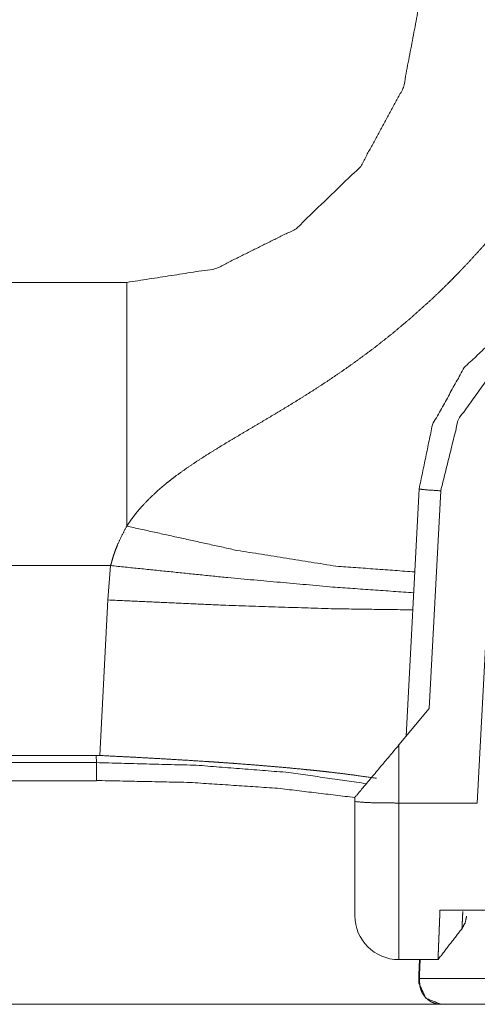
# Model space of a CAD drawing. Units: inches. Extents: x -0.1 to 17.1, y -0.1 to 11.1.
# Drawn here: x 5.3 to 5.5, y 6.7 to 7.1 of the extents above; entities that cross this region are included whole.
import ezdxf

# ---------------------------------------------------------------- set-up
doc = ezdxf.new("R2010")
doc.units = ezdxf.units.IN
doc.header["$MEASUREMENT"] = 0
doc.layers.add('Trimetric', color=7, linetype='Continuous', true_color=0xffffff)

msp = doc.modelspace()

# ---------------------------------------------------------------- linework, layer by layer
at = {"layer": 'Trimetric', "color": 3, "linetype": 'Continuous', "lineweight": 0}
for p, q in [((4.8775, 6.98068), (5.34271, 6.98068)), ((5.43784, 6.82602), (5.44225, 6.91029)), ((5.44962, 6.90965), (5.44573, 6.83543)), ((5.46207, 6.80326), (5.46743, 6.90548)), ((5.3372, 6.88417), (4.94843, 6.88417)), ((5.33626, 6.87247), (5.3372, 6.88417)), ((5.33355, 6.81947), (5.33626, 6.87247)), ((5.43536, 6.82306), (5.44573, 6.83543)), ((5.43536, 6.82306), (5.43536, 6.80326)), ((4.95239, 6.8195), (5.33228, 6.8195)), ((5.33237, 6.81704), (5.33228, 6.8195)), ((5.33228, 6.8195), (5.33355, 6.81947)), ((4.95231, 6.81704), (5.33237, 6.81704)), ((4.95231, 6.81084), (5.33237, 6.81084)), ((5.42036, 6.80378), (5.42036, 6.80518)), ((5.43536, 6.80326), (5.46207, 6.80326)), ((5.44937, 6.7668), (5.47354, 6.7668)), ((5.43536, 6.74993), (5.44869, 6.74993)), ((5.44239, 6.74993), (5.44211, 6.74468)), ((5.44236, 6.74468), (5.44263, 6.74993)), ((5.44236, 6.74468), (5.44211, 6.74468)), ((5.44211, 6.74468), (5.44211, 6.74465)), ((5.44211, 6.74465), (5.44221, 6.74192)), ((5.44211, 6.74463), (5.44221, 6.74192)), ((5.44239, 6.74353), (5.44236, 6.74468)), ((5.44221, 6.74192), (5.44244, 6.74192)), ((5.44239, 6.74353), (5.48058, 6.74353)), ((5.44244, 6.74192), (5.44239, 6.74353)), ((5.44969, 6.73468), (4.8671, 6.73468)), ((5.59206, 6.73468), (5.4497, 6.73468))]:
    msp.add_line(p, q, dxfattribs=at)
msp.add_arc((5.43536, 6.76493), 0.015, 180, 270, dxfattribs=at)
for points, knots in [([(5.34271, 6.98068), (5.37295, 6.98536), (5.40035, 6.99897), (5.42236, 7.02022), (5.43692, 7.04714), (5.44265, 7.07719)], [0, 0, 0.2, 0.400001, 0.600002, 0.800004, 1, 1]), ([(5.34271, 6.89763), (5.34384, 6.89933), (5.34503, 6.90097), (5.34628, 6.90255), (5.34759, 6.90408), (5.35035, 6.907), (5.3533, 6.90976), (5.35406, 6.91043), (5.35483, 6.91108), (5.3556, 6.91173), (5.35638, 6.91237), (5.35796, 6.91361), (5.35956, 6.91483), (5.36282, 6.91718), (5.36614, 6.91944), (5.36951, 6.92162), (5.37292, 6.92376), (5.37637, 6.92586), (5.37983, 6.92793), (5.38331, 6.92999), (5.38679, 6.93205), (5.39028, 6.93412), (5.39375, 6.9362), (5.39722, 6.93829), (5.40067, 6.94041), (5.4041, 6.94256), (5.40751, 6.94474), (5.4109, 6.94696), (5.41425, 6.94922), (5.41758, 6.95152), (5.42087, 6.95386), (5.42736, 6.95869), (5.4337, 6.96372), (5.4399, 6.96896), (5.44594, 6.9744), (5.44891, 6.97721), (5.45183, 6.98006), (5.45328, 6.98151), (5.45472, 6.98297), (5.45544, 6.98371), (5.45615, 6.98445), (5.45686, 6.98519), (5.45757, 6.98593), (5.46036, 6.98893), (5.46312, 6.99196), (5.46582, 6.99503), (5.46849, 6.99813), (5.47111, 7.00126), (5.4737, 7.00442), (5.47625, 7.0076), (5.47877, 7.01081), (5.48127, 7.01403), (5.48376, 7.01726), (5.48623, 7.02051), (5.48869, 7.02375), (5.49116, 7.02699), (5.49364, 7.03021), (5.49615, 7.0334), (5.4987, 7.03657), (5.5013, 7.03968), (5.50397, 7.04273), (5.50534, 7.04423), (5.50674, 7.0457), (5.50745, 7.04643), (5.50816, 7.04715), (5.50889, 7.04786), (5.50962, 7.04857), (5.51262, 7.05129), (5.51576, 7.05383), (5.51905, 7.05616), (5.52253, 7.05824), (5.52298, 7.05849), (5.52344, 7.05872), (5.52389, 7.05896), (5.52435, 7.05918), (5.52528, 7.05963), (5.52621, 7.06004), (5.52809, 7.06081), (5.53001, 7.06149), (5.53393, 7.06256), (5.53798, 7.06325)], [0, 0, 0.007845, 0.01564, 0.023403, 0.031151, 0.046633, 0.062162, 0.066056, 0.069947, 0.073831, 0.077711, 0.085459, 0.093199, 0.108663, 0.124128, 0.139604, 0.1551, 0.170618, 0.186159, 0.201722, 0.217301, 0.232898, 0.2485, 0.264099, 0.279693, 0.295282, 0.310864, 0.326441, 0.342011, 0.357578, 0.373145, 0.40428, 0.435447, 0.466675, 0.497994, 0.513699, 0.529441, 0.537325, 0.545219, 0.549172, 0.553124, 0.557074, 0.561025, 0.576807, 0.592573, 0.608323, 0.62406, 0.639788, 0.655506, 0.671221, 0.686929, 0.702632, 0.718329, 0.734018, 0.7497, 0.765371, 0.781027, 0.796672, 0.812302, 0.82792, 0.843536, 0.851347, 0.859164, 0.863075, 0.866991, 0.870907, 0.874822, 0.890418, 0.905956, 0.921492, 0.937117, 0.939082, 0.941051, 0.943027, 0.945001, 0.948943, 0.952873, 0.96071, 0.968529, 0.984186, 1, 1]), ([(5.34271, 6.89763), (5.34271, 6.95715), (5.34271, 6.98068)], [0, 0, 0.716661, 1, 1]), ([(5.44225, 6.91029), (5.44678, 6.93214), (5.45763, 6.95164), (5.47381, 6.96699), (5.49385, 6.97681), (5.5159, 6.98018)], [0, 0, 0.200006, 0.400004, 0.600001, 0.800002, 1, 1]), ([(5.5159, 6.97254), (5.49131, 6.96782), (5.47022, 6.95432), (5.45563, 6.93396), (5.44962, 6.90965)], [0, 0, 0.25, 0.500003, 0.749998, 1, 1]), ([(5.44225, 6.91029), (5.44441, 6.91), (5.44962, 6.90965)], [0, 0, 0.293668, 1, 1]), ([(5.3372, 6.88417), (5.33767, 6.88595), (5.33821, 6.8877), (5.33882, 6.88942), (5.33949, 6.89112), (5.34099, 6.89442), (5.34271, 6.89763)], [0, 0, 0.126274, 0.251784, 0.376771, 0.501444, 0.750494, 1, 1]), ([(5.44077, 6.88202), (5.41395, 6.88399), (5.38017, 6.88937), (5.34271, 6.89763)], [0, 0, 0.270346, 0.614357, 1, 1]), ([(5.4404, 6.87491), (5.41273, 6.87688), (5.37707, 6.88008), (5.3372, 6.88417)], [0, 0, 0.267699, 0.613186, 1, 1]), ([(5.33626, 6.87247), (5.37641, 6.87065), (5.41229, 6.86948), (5.44009, 6.86909)], [0, 0, 0.386813, 0.732357, 1, 1]), ([(5.42036, 6.80518), (5.42237, 6.80758), (5.43536, 6.82306)], [0, 0, 0.133966, 1, 1]), ([(5.33355, 6.81947), (5.33967, 6.81916), (5.34574, 6.81885), (5.35175, 6.81852), (5.35772, 6.81818), (5.36364, 6.81782), (5.3695, 6.81745), (5.37096, 6.81735), (5.37314, 6.8172), (5.37459, 6.8171), (5.37818, 6.81685), (5.38101, 6.81664), (5.38657, 6.81621), (5.39197, 6.81576), (5.39723, 6.8153), (5.40235, 6.81481), (5.40485, 6.81456), (5.40732, 6.81431), (5.40854, 6.81418), (5.40975, 6.81404), (5.41095, 6.81391), (5.41214, 6.81377), (5.41675, 6.81322), (5.42114, 6.81265), (5.42775, 6.81169)], [0, 0, 0.06481, 0.129084, 0.192824, 0.256031, 0.318715, 0.380862, 0.396318, 0.419431, 0.434803, 0.472877, 0.502903, 0.561793, 0.619162, 0.675017, 0.729362, 0.755967, 0.782188, 0.795154, 0.808027, 0.820799, 0.833454, 0.882585, 0.929367, 1, 1]), ([(5.33237, 6.81704), (5.36635, 6.81615), (5.39777, 6.81369), (5.42428, 6.80986)], [0, 0, 0.368304, 0.709823, 1, 1]), ([(5.42036, 6.80515), (5.39404, 6.80831), (5.36413, 6.81028), (5.33237, 6.81095)], [0, 0, 0.300372, 0.640036, 1, 1]), ([(5.42036, 6.80378), (5.42475, 6.80341), (5.43536, 6.80326)], [0, 0, 0.293599, 1, 1]), ([(5.42036, 6.76493), (5.42036, 6.77009), (5.42036, 6.80378)], [0, 0, 0.132833, 1, 1]), ([(5.43536, 6.80326), (5.43536, 6.76544), (5.43536, 6.74993)], [0, 0, 0.709202, 1, 1]), ([(5.44869, 6.74993), (5.44869, 6.75), (5.44871, 6.75055), (5.44876, 6.75165), (5.44879, 6.7524), (5.44887, 6.75432), (5.44887, 6.75446), (5.44888, 6.75459), (5.44889, 6.75487), (5.4489, 6.75516), (5.44891, 6.75531), (5.44891, 6.75546), (5.44892, 6.75561), (5.44892, 6.75576), (5.44893, 6.75592), (5.44894, 6.75608), (5.44894, 6.75624), (5.44895, 6.7564), (5.44896, 6.75673), (5.44898, 6.75707), (5.44899, 6.75742), (5.449, 6.7576), (5.44901, 6.75796), (5.44902, 6.75815), (5.44903, 6.75833), (5.44903, 6.75852), (5.44905, 6.75891), (5.44906, 6.7591), (5.44907, 6.7593), (5.44908, 6.7597), (5.4491, 6.76011), (5.44912, 6.76054), (5.44913, 6.76096), (5.44914, 6.76118), (5.44915, 6.7614), (5.44917, 6.76185), (5.44918, 6.76207), (5.44919, 6.7623), (5.44921, 6.76277), (5.44921, 6.763), (5.44922, 6.76324), (5.44923, 6.76348), (5.44924, 6.76372), (5.44926, 6.76421), (5.44928, 6.76471), (5.4493, 6.76522), (5.44931, 6.76548), (5.44932, 6.76574), (5.44933, 6.766), (5.44935, 6.76626), (5.44936, 6.76653), (5.44937, 6.7668)], [0, 0, 0.00403, 0.036439, 0.101523, 0.146288, 0.260334, 0.268322, 0.276406, 0.292961, 0.310046, 0.318806, 0.327662, 0.336663, 0.345786, 0.355028, 0.364416, 0.373923, 0.383552, 0.403243, 0.423418, 0.444147, 0.454693, 0.476195, 0.48715, 0.498227, 0.509424, 0.532228, 0.543837, 0.555564, 0.579431, 0.603803, 0.628732, 0.654143, 0.667078, 0.680108, 0.706605, 0.720047, 0.733609, 0.761119, 0.775091, 0.789185, 0.803398, 0.817756, 0.846835, 0.876445, 0.906562, 0.921837, 0.937209, 0.952725, 0.968339, 0.984146, 1, 1]), ([(5.45685, 6.76049), (5.45688, 6.76105), (5.45692, 6.76203), (5.45696, 6.7627), (5.45697, 6.76289), (5.45698, 6.76308), (5.45699, 6.76329), (5.457, 6.7635), (5.45704, 6.7644), (5.45713, 6.76626)], [0, 0, 0.096444, 0.266331, 0.383167, 0.41576, 0.449697, 0.48483, 0.521237, 0.678495, 1, 1]), ([(5.4584, 6.76468), (5.45795, 6.76247), (5.45685, 6.76049)], [0, 0, 0.500037, 1, 1]), ([(5.44221, 6.74192), (5.44449, 6.73679), (5.4497, 6.73468)], [0, 0, 0.500034, 1, 1]), ([(5.44977, 6.73468), (5.44961, 6.73469), (5.44946, 6.73469), (5.44931, 6.7347), (5.44915, 6.73471), (5.44885, 6.73474), (5.44854, 6.73479), (5.44794, 6.73492), (5.44734, 6.7351), (5.44704, 6.73522), (5.44675, 6.73534), (5.44646, 6.73548), (5.44618, 6.73564), (5.44562, 6.73599), (5.44509, 6.73639), (5.44483, 6.73662), (5.44458, 6.73686), (5.44446, 6.73699), (5.44434, 6.73712), (5.44422, 6.73726), (5.44411, 6.7374), (5.44367, 6.73799), (5.44329, 6.73865), (5.44311, 6.73901), (5.44295, 6.73938), (5.44288, 6.73957), (5.44281, 6.73977), (5.44275, 6.73997), (5.44269, 6.74017), (5.44259, 6.74059), (5.44252, 6.74102), (5.44247, 6.74146), (5.44244, 6.74192)], [0, 0, 0.01346, 0.026998, 0.040515, 0.054011, 0.081011, 0.108055, 0.162444, 0.217485, 0.245353, 0.273322, 0.301424, 0.329764, 0.387095, 0.445871, 0.475947, 0.506574, 0.522103, 0.537795, 0.553611, 0.569505, 0.634166, 0.701136, 0.735769, 0.771304, 0.789427, 0.807661, 0.826077, 0.84459, 0.882138, 0.920433, 0.959695, 1, 1])]:
    msp.add_open_spline(points, degree=1, knots=knots, dxfattribs=at)
for points in [[(5.33237, 6.81704), (5.33237, 6.81084)], [(5.44869, 6.74993), (5.4569, 6.76055)]]:
    msp.add_open_spline(points, degree=1, dxfattribs=at)

doc.saveas('drawing.dxf')
